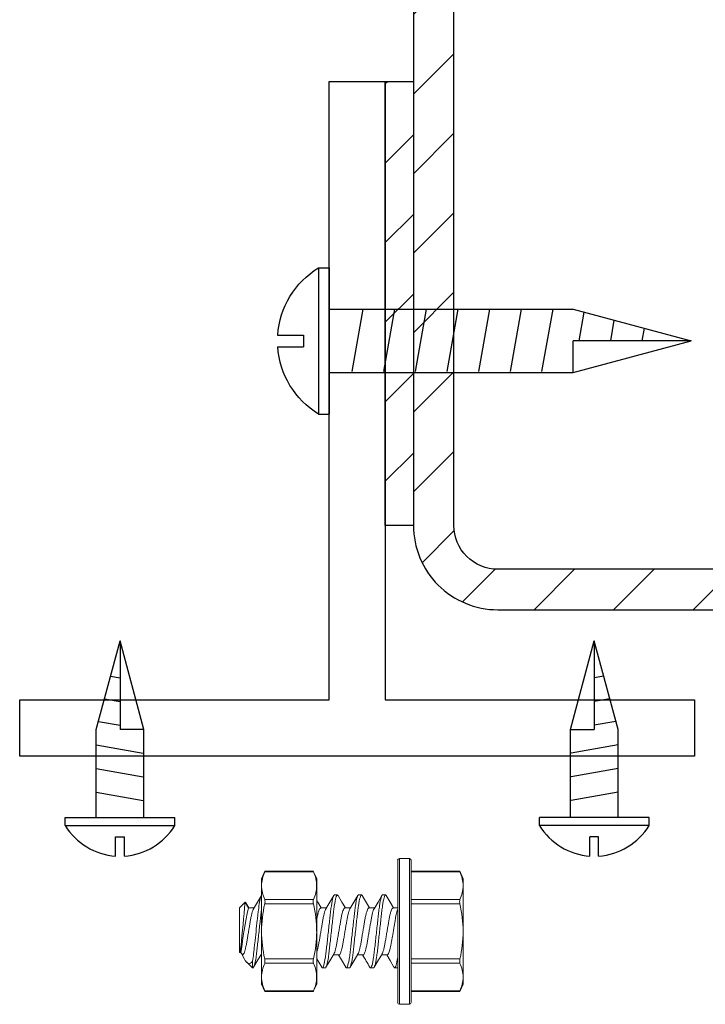
# Model space of a CAD drawing. Units: inches. Extents: x -1218 to -1010, y 209 to 543.
# Drawn here: x -1062 to -1061, y 295 to 298 of the extents above; entities that cross this region are included whole.
import ezdxf

# ---------------------------------------------------------------- set-up
doc = ezdxf.new("R2010")
doc.units = ezdxf.units.IN
doc.header["$LTSCALE"] = 0.25
doc.header["$MEASUREMENT"] = 0
doc.linetypes.add('SLD-Solid', pattern=[0])
for name, color, linetype in [('hatch', 9, 'Continuous'), ('stud', 7, 'Continuous'), ('T-bar', 2, 'Continuous')]:
    doc.layers.add(name, color=color, linetype=linetype)

# ---------------------------------------------------------------- blocks, each defined once
blk = doc.blocks.new('MTL-SCRW-R')
for p, q in [((-0.0414, -0.289), (-0.0414, 0.289)), ((0, -0.289), (0, 0.289)), ((0, 0.125), (0.9644, 0.125)), ((0.1335, -0.125), (0.09, 0.1212)), ((0.2585, -0.125), (0.215, 0.1212)), ((0.3835, -0.125), (0.34, 0.1212)), ((0.5085, -0.125), (0.465, 0.1212)), ((0.6335, -0.125), (0.59, 0.1212)), ((0.7585, -0.125), (0.715, 0.1212)), ((0.8835, -0.125), (0.84, 0.1212)), ((1.0065, -0.1137), (0.9864, 0)), ((1.1258, -0.0817), (1.1114, 0)), ((1.2452, -0.0498), (1.2364, 0)), ((0, -0.125), (0.9644, -0.125))]:
    blk.add_line(p, q)
at = {"linetype": 'Continuous'}
for p, q in [((-0.0414, 0.289), (0, 0.289)), ((0.9644, 0.125), (1.4309, 0)), ((0.9644, 0.125), (0.9644, 0)), ((-0.2037, 0.023), (-0.1011, 0.023)), ((-0.1011, -0.023), (-0.1011, 0.023)), ((0.9644, -0.125), (1.4309, 0)), ((1.4309, 0), (0.9644, 0)), ((-0.2037, -0.023), (-0.1011, -0.023)), ((-0.0414, -0.289), (0, -0.289))]:
    blk.add_line(p, q, dxfattribs=at)
for start, end in [(121.3379, 176.107), (183.893, 238.6621)]:
    blk.add_arc((0.1346, 0), 0.3383, start, end, dxfattribs=at)

msp = doc.modelspace()

# ---------------------------------------------------------------- hatches: boundary and pattern name
at = {"layer": 'hatch'}
h = msp.add_hatch(dxfattribs=at)
h.set_pattern_fill('ANSI31', color=256, style=0)
edge = h.paths.add_edge_path()
edge.add_line((-1059.8823, 296.5174), (-1059.8823, 296.4549))
edge.add_arc((-1059.9798, 296.4549), 0.0975, -90, 0, ccw=False)
edge.add_line((-1059.9798, 296.3574), (-1061.1048, 296.3574))
edge.add_arc((-1061.1048, 296.4549), 0.0975, 180, 270, ccw=False)
edge.add_line((-1061.2023, 296.4549), (-1061.2023, 299.5799))
edge.add_arc((-1061.1048, 299.5799), 0.0975, 90, 180, ccw=False)
edge.add_line((-1061.1048, 299.6774), (-1059.9798, 299.6774))
edge.add_arc((-1059.9798, 299.5799), 0.0975, 0, 90, ccw=False)
edge.add_line((-1059.8823, 299.5799), (-1059.8823, 299.5174))
edge.add_line((-1059.8823, 299.5174), (-1059.7923, 299.5174))
edge.add_line((-1059.7923, 299.5174), (-1059.7923, 299.5799))
edge.add_arc((-1059.9798, 299.5799), 0.1875, 0, 90)
edge.add_line((-1059.9798, 299.7674), (-1061.1048, 299.7674))
edge.add_arc((-1061.1048, 299.5799), 0.1875, 90, 180)
edge.add_line((-1061.2923, 299.5799), (-1061.2923, 296.4549))
edge.add_arc((-1061.1048, 296.4549), 0.1875, 180, 270)
edge.add_line((-1061.1048, 296.2674), (-1059.9798, 296.2674))
edge.add_arc((-1059.9798, 296.4549), 0.1875, 270, 360)
edge.add_line((-1059.7923, 296.4549), (-1059.7923, 296.5174))
edge.add_line((-1059.7923, 296.5174), (-1059.8823, 296.5174))
h = msp.add_hatch(dxfattribs=at)
h.set_pattern_fill('ANSI31', color=256, angle=90, style=0)
h.set_pattern_definition([(225, (0, 613.85481), (-0.088388348, 0.088388348), [])])
h.paths.add_polyline_path([(-1061.2923, 296.4549), (-1061.3548, 296.4549), (-1061.3548, 297.4419), (-1061.2923, 297.4419)])

# ---------------------------------------------------------------- linework, layer by layer
at = {"linetype": 'Continuous'}
for p, q in [((-1061.9971, 296.0013), (-1061.9444, 296.1981)), ((-1061.9444, 296.1981), (-1061.9444, 296.0013)), ((-1061.8916, 296.0013), (-1061.9444, 296.1981)), ((-1060.943, 296.0013), (-1060.8903, 296.1981)), ((-1060.8376, 296.0013), (-1060.8903, 296.1981)), ((-1060.8903, 296.1981), (-1060.8903, 296.0013)), ((-1061.8916, 296.0013), (-1061.9444, 296.0013)), ((-1060.943, 296.0013), (-1060.8903, 296.0013)), ((-1062.0663, 295.788), (-1062.0663, 295.8054)), ((-1061.8225, 295.788), (-1061.8225, 295.8054)), ((-1061.0122, 295.788), (-1061.0122, 295.8054)), ((-1060.7684, 295.788), (-1060.7684, 295.8054)), ((-1061.9541, 295.7627), (-1061.9347, 295.7627)), ((-1061.9541, 295.7195), (-1061.9541, 295.7627)), ((-1061.9347, 295.7195), (-1061.9347, 295.7627)), ((-1060.8806, 295.7627), (-1060.9, 295.7627)), ((-1060.9, 295.7195), (-1060.9, 295.7627)), ((-1060.8806, 295.7195), (-1060.8806, 295.7627))]:
    msp.add_line(p, q, dxfattribs=at)
for p, q in [((-1061.9654, 296.1198), (-1061.9444, 296.1161)), ((-1060.8693, 296.1198), (-1060.8903, 296.1161)), ((-1061.9789, 296.0694), (-1061.9444, 296.0634)), ((-1060.8558, 296.0694), (-1060.8903, 296.0634)), ((-1061.9971, 295.8054), (-1061.9971, 296.0013)), ((-1061.9924, 296.0191), (-1061.9444, 296.0106)), ((-1061.8916, 295.8054), (-1061.8916, 296.0013)), ((-1060.943, 295.8054), (-1060.943, 296.0013)), ((-1060.8423, 296.0191), (-1060.8903, 296.0106)), ((-1060.8376, 295.8054), (-1060.8376, 296.0013)), ((-1061.9971, 295.9672), (-1061.8933, 295.9489)), ((-1060.8376, 295.9672), (-1060.9414, 295.9489)), ((-1061.9971, 295.9144), (-1061.8933, 295.8961)), ((-1060.8376, 295.9144), (-1060.9414, 295.8961)), ((-1061.9971, 295.8617), (-1061.8933, 295.8434)), ((-1060.8376, 295.8617), (-1060.9414, 295.8434)), ((-1062.0663, 295.8054), (-1061.8225, 295.8054)), ((-1060.7684, 295.8054), (-1061.0122, 295.8054)), ((-1062.0663, 295.788), (-1061.8225, 295.788)), ((-1060.7684, 295.788), (-1061.0122, 295.788))]:
    msp.add_line(p, q)
at = {"color": 7, "linetype": 'SLD-Solid', "lineweight": 15}
for p, q in [((-1061.3236, 295.5524), (-1061.3236, 295.7144)), ((-1061.3236, 295.7144), (-1061.3011, 295.7144)), ((-1061.3011, 295.7144), (-1061.3011, 295.5524)), ((-1061.3273, 295.7107), (-1061.3273, 295.5524)), ((-1061.2973, 295.5524), (-1061.2973, 295.7107)), ((-1061.6222, 295.686), (-1061.6298, 295.6696)), ((-1061.6228, 295.686), (-1061.5149, 295.686)), ((-1061.6228, 295.6845), (-1061.5143, 295.6845)), ((-1061.5143, 295.6845), (-1061.6228, 295.6845)), ((-1061.5143, 295.686), (-1061.6223, 295.686)), ((-1061.515, 295.686), (-1061.5073, 295.6696)), ((-1061.2973, 295.686), (-1061.1894, 295.686)), ((-1061.2973, 295.6845), (-1061.1888, 295.6845)), ((-1061.1895, 295.686), (-1061.1818, 295.6696)), ((-1061.6298, 295.6696), (-1061.6298, 295.6539)), ((-1061.6298, 295.5524), (-1061.6298, 295.6539)), ((-1061.5073, 295.6696), (-1061.5073, 295.6539)), ((-1061.5073, 295.5524), (-1061.5073, 295.6539)), ((-1061.1818, 295.6696), (-1061.1818, 295.6539)), ((-1061.1818, 295.5524), (-1061.1818, 295.6539)), ((-1061.4613, 295.6334), (-1061.468, 295.6334)), ((-1061.4077, 295.6334), (-1061.4144, 295.6334)), ((-1061.3541, 295.6334), (-1061.3608, 295.6334)), ((-1061.6789, 295.6047), (-1061.6663, 295.6173)), ((-1061.6789, 295.5058), (-1061.6789, 295.6047)), ((-1061.6663, 295.6173), (-1061.659, 295.6047)), ((-1061.6648, 295.6163), (-1061.6579, 295.6047)), ((-1061.659, 295.6047), (-1061.6463, 295.6047)), ((-1061.5143, 295.6233), (-1061.6228, 295.6233)), ((-1061.6228, 295.6233), (-1061.5143, 295.6233)), ((-1061.6228, 295.6136), (-1061.5143, 295.6136)), ((-1061.5143, 295.6136), (-1061.6228, 295.6136)), ((-1061.4983, 295.6047), (-1061.4856, 295.6047)), ((-1061.4447, 295.6047), (-1061.4321, 295.6047)), ((-1061.3911, 295.6047), (-1061.3785, 295.6047)), ((-1061.3376, 295.6047), (-1061.3273, 295.6047)), ((-1061.1888, 295.6233), (-1061.2973, 295.6233)), ((-1061.2973, 295.6136), (-1061.1888, 295.6136)), ((-1061.6298, 295.5524), (-1061.6298, 295.4509)), ((-1061.5073, 295.5524), (-1061.5073, 295.4509)), ((-1061.3273, 295.5524), (-1061.3273, 295.3942)), ((-1061.3236, 295.3904), (-1061.3236, 295.5524)), ((-1061.3011, 295.5524), (-1061.3011, 295.3904)), ((-1061.2973, 295.3942), (-1061.2973, 295.5524)), ((-1061.1818, 295.5524), (-1061.1818, 295.4509)), ((-1061.6756, 295.5058), (-1061.6756, 295.5179)), ((-1061.6789, 295.5058), (-1061.6756, 295.5058)), ((-1061.672, 295.5001), (-1061.6756, 295.5058)), ((-1061.6677, 295.4911), (-1061.6731, 295.5001)), ((-1061.6298, 295.5001), (-1061.6311, 295.5001)), ((-1061.4577, 295.5001), (-1061.4704, 295.5001)), ((-1061.4042, 295.5001), (-1061.4168, 295.5001)), ((-1061.3506, 295.5001), (-1061.3633, 295.5001)), ((-1061.6502, 295.4714), (-1061.6627, 295.4839)), ((-1061.6502, 295.4861), (-1061.6502, 295.4714)), ((-1061.5143, 295.4912), (-1061.6228, 295.4912)), ((-1061.6228, 295.4912), (-1061.5143, 295.4912)), ((-1061.6228, 295.4815), (-1061.5143, 295.4815)), ((-1061.5143, 295.4815), (-1061.6228, 295.4815)), ((-1061.1888, 295.4912), (-1061.2973, 295.4912)), ((-1061.2973, 295.4815), (-1061.1888, 295.4815)), ((-1061.6502, 295.4714), (-1061.6488, 295.4714)), ((-1061.4947, 295.4714), (-1061.4881, 295.4714)), ((-1061.4412, 295.4714), (-1061.4345, 295.4714)), ((-1061.3876, 295.4714), (-1061.3809, 295.4714)), ((-1061.334, 295.4714), (-1061.3274, 295.4714)), ((-1061.6298, 295.4509), (-1061.6298, 295.4352)), ((-1061.6298, 295.4352), (-1061.6222, 295.4188)), ((-1061.5073, 295.4352), (-1061.515, 295.4188)), ((-1061.5073, 295.4509), (-1061.5073, 295.4352)), ((-1061.1818, 295.4352), (-1061.1895, 295.4188)), ((-1061.1818, 295.4509), (-1061.1818, 295.4352)), ((-1061.5143, 295.4203), (-1061.6228, 295.4203)), ((-1061.6228, 295.4203), (-1061.5143, 295.4203)), ((-1061.5149, 295.4188), (-1061.6228, 295.4188)), ((-1061.6223, 295.4188), (-1061.5143, 295.4188)), ((-1061.1888, 295.4203), (-1061.2973, 295.4203)), ((-1061.1894, 295.4188), (-1061.2973, 295.4188)), ((-1061.3011, 295.3904), (-1061.3236, 295.3904))]:
    msp.add_line(p, q, dxfattribs=at)
at = {"color": 7, "linetype": 'SLD-Solid', "lineweight": 15, "flags": 128}
for points in [[(-1061.6228, 295.6845), (-1061.6223, 295.6857), (-1061.6223, 295.6859)], [(-1061.5143, 295.6845), (-1061.5149, 295.6857), (-1061.5149, 295.6859)], [(-1061.1888, 295.6845), (-1061.1894, 295.6857), (-1061.1894, 295.6859)], [(-1061.6475, 295.6027), (-1061.6388, 295.6173), (-1061.6301, 295.6321)], [(-1061.4868, 295.6027), (-1061.4781, 295.6173), (-1061.4694, 295.6321)], [(-1061.4598, 295.6321), (-1061.4511, 295.6173), (-1061.4436, 295.6047)], [(-1061.4333, 295.6027), (-1061.4245, 295.6173), (-1061.4158, 295.6322)], [(-1061.4063, 295.6322), (-1061.3987, 295.6193), (-1061.39, 295.6047)], [(-1061.3797, 295.6027), (-1061.371, 295.6173), (-1061.3622, 295.6322)], [(-1061.3527, 295.6321), (-1061.344, 295.6174), (-1061.3365, 295.6047)], [(-1061.6649, 295.6162), (-1061.6651, 295.6169), (-1061.6663, 295.6173)], [(-1061.5073, 295.6218), (-1061.5047, 295.6174), (-1061.4972, 295.6047)], [(-1061.6756, 295.5179), (-1061.6774, 295.5111), (-1061.6789, 295.5058)], [(-1061.6299, 295.5021), (-1061.6378, 295.4889), (-1061.6474, 295.4726)], [(-1061.4693, 295.502), (-1061.478, 295.4874), (-1061.4867, 295.4726)], [(-1061.4426, 295.4726), (-1061.4523, 295.4892), (-1061.4588, 295.5001)], [(-1061.4156, 295.5021), (-1061.4243, 295.4875), (-1061.4331, 295.4727)], [(-1061.3621, 295.5021), (-1061.3698, 295.4892), (-1061.3795, 295.4726)], [(-1061.3355, 295.4727), (-1061.3442, 295.4875), (-1061.3517, 295.5001)], [(-1061.6677, 295.4911), (-1061.6659, 295.488), (-1061.6631, 295.4843), (-1061.6605, 295.4821), (-1061.6575, 295.4813), (-1061.6545, 295.482), (-1061.6523, 295.4836), (-1061.6502, 295.4861)], [(-1061.4962, 295.4727), (-1061.5049, 295.4875), (-1061.5073, 295.4916)], [(-1061.6223, 295.419), (-1061.6222, 295.4189), (-1061.6226, 295.4198), (-1061.6228, 295.4203)], [(-1061.5149, 295.419), (-1061.515, 295.4189), (-1061.5146, 295.4198), (-1061.5143, 295.4203)], [(-1061.1894, 295.419), (-1061.1895, 295.4189), (-1061.1891, 295.4198), (-1061.1888, 295.4203)]]:
    msp.add_lwpolyline(points, dxfattribs=at)
at = {"linetype": 'Continuous'}
for centre, start, end in [((-1061.9444, 295.8622), 211.3379, 266.107), ((-1061.9444, 295.8622), 273.893, 328.6621), ((-1060.8903, 295.8622), 211.3379, 266.107), ((-1060.8903, 295.8622), 273.893, 328.6621)]:
    msp.add_arc(centre, 0.1427, start, end, dxfattribs=at)
at = {"color": 7, "linetype": 'SLD-Solid', "lineweight": 15}
for centre, radius, start, end in [((-1061.3236, 295.7107), 0.00375, 90, 180), ((-1061.3011, 295.7107), 0.00375, 0, 90), ((-1061.5551, 295.6529), 0.0747, 155.0003, 179.2318), ((-1061.5821, 295.6529), 0.0747, 0.7682, 24.9997), ((-1061.2566, 295.6529), 0.0747, 0.7682, 24.9997), ((-1061.555, 295.6549), 0.0748, 180.7837, 204.9842), ((-1061.5822, 295.6549), 0.0748, 335.0158, 359.2163), ((-1061.2567, 295.6549), 0.0748, 335.0158, 359.2163), ((-1052.506, 294.7119), 9.2049, 174.35507, 174.97687), ((-1060.5829, 295.3734), 1.1006, 167.8712, 173.0905), ((-1061.3425, 295.5505), 0.2873, 167.326, 179.6251), ((-1061.6391, 295.6184), 0.017, 343.3165, 16.6835), ((-1061.4981, 295.6184), 0.017, 163.3165, 196.6835), ((-1061.7947, 295.5505), 0.2873, 0.3749, 12.674), ((-1061.1726, 295.6184), 0.017, 163.3165, 196.6835), ((-1061.4692, 295.5505), 0.2873, 0.3749, 12.674), ((-1061.3369, 295.5549), 0.293, 180.4938, 192.5551), ((-1061.8003, 295.5549), 0.293, 347.4449, 359.5062), ((-1061.4748, 295.5549), 0.293, 347.4449, 359.5062), ((-1062.8096, 294.6513), 1.6409, 30.038, 31.1508), ((-1061.5551, 295.4499), 0.0747, 155.0003, 179.2318), ((-1061.6414, 295.4864), 0.0192, 345.2728, 14.7272), ((-1061.4958, 295.4864), 0.0192, 165.2728, 194.7272), ((-1061.5821, 295.4499), 0.0747, 0.7682, 24.9997), ((-1061.1703, 295.4864), 0.0192, 165.2728, 194.7272), ((-1061.2566, 295.4499), 0.0747, 0.7682, 24.9997), ((-1061.555, 295.4519), 0.0748, 180.7837, 204.9842), ((-1061.5822, 295.4519), 0.0748, 335.0158, 359.2163), ((-1061.2567, 295.4519), 0.0748, 335.0158, 359.2163), ((-1061.3236, 295.3942), 0.00375, 180, 270), ((-1061.3011, 295.3942), 0.00375, 270, 0)]:
    msp.add_arc(centre, radius, start, end, dxfattribs=at)
for points, knots in [([(-1061.6502, 295.4861), (-1061.6492, 295.4912), (-1061.6483, 295.4973), (-1061.647, 295.5074), (-1061.6466, 295.5109), (-1061.6458, 295.5181), (-1061.6454, 295.522), (-1061.6441, 295.5341), (-1061.6431, 295.5428), (-1061.6412, 295.5602), (-1061.6402, 295.569), (-1061.6389, 295.5812), (-1061.6385, 295.5851), (-1061.6376, 295.5925), (-1061.6373, 295.596), (-1061.636, 295.6062), (-1061.6351, 295.6124), (-1061.6332, 295.6228), (-1061.6322, 295.6268), (-1061.6308, 295.6309), (-1061.6303, 295.6319), (-1061.6298, 295.6325)], [0, 0, 0, 0, 0.125, 0.125, 0.1875, 0.1875, 0.25, 0.25, 0.375, 0.375, 0.5, 0.5, 0.5625, 0.5625, 0.625, 0.625, 0.75, 0.75, 0.875, 0.875, 0.9409507, 0.9409507, 0.9409507, 0.9409507]), ([(-1061.4947, 295.4714), (-1061.4938, 295.4714), (-1061.4926, 295.4734), (-1061.4903, 295.4816), (-1061.4891, 295.4878), (-1061.4874, 295.4992), (-1061.4868, 295.5033), (-1061.4858, 295.5119), (-1061.4853, 295.5163), (-1061.4837, 295.5307), (-1061.4825, 295.5416), (-1061.4802, 295.5633), (-1061.479, 295.5741), (-1061.4774, 295.5885), (-1061.4769, 295.593), (-1061.4759, 295.6015), (-1061.4753, 295.6056), (-1061.4736, 295.617), (-1061.4724, 295.6232), (-1061.47, 295.6314), (-1061.4689, 295.6334), (-1061.468, 295.6334)], [0, 0, 0, 0, 0.125, 0.125, 0.25, 0.25, 0.3125, 0.3125, 0.375, 0.375, 0.5, 0.5, 0.625, 0.625, 0.6875, 0.6875, 0.75, 0.75, 0.875, 0.875, 1, 1, 1, 1]), ([(-1061.4881, 295.4714), (-1061.4871, 295.4714), (-1061.486, 295.4734), (-1061.4836, 295.4816), (-1061.4824, 295.4878), (-1061.4807, 295.4992), (-1061.4801, 295.5033), (-1061.4791, 295.5119), (-1061.4787, 295.5163), (-1061.4771, 295.5307), (-1061.4759, 295.5416), (-1061.4735, 295.5633), (-1061.4723, 295.5741), (-1061.4707, 295.5885), (-1061.4702, 295.593), (-1061.4692, 295.6015), (-1061.4687, 295.6056), (-1061.467, 295.617), (-1061.4657, 295.6232), (-1061.4634, 295.6314), (-1061.4622, 295.6334), (-1061.4613, 295.6334)], [0, 0, 0, 0, 0.125, 0.125, 0.25, 0.25, 0.3125, 0.3125, 0.375, 0.375, 0.5, 0.5, 0.625, 0.625, 0.6875, 0.6875, 0.75, 0.75, 0.875, 0.875, 1, 1, 1, 1]), ([(-1061.4613, 295.6334), (-1061.4609, 295.6334), (-1061.4604, 295.6333), (-1061.4599, 295.6321), (-1061.4598, 295.632)], [0, 0, 0, 0, 0.85454, 1, 1, 1, 1]), ([(-1061.4412, 295.4714), (-1061.4402, 295.4714), (-1061.4391, 295.4734), (-1061.4367, 295.4816), (-1061.4355, 295.4878), (-1061.4338, 295.4992), (-1061.4332, 295.5033), (-1061.4322, 295.5119), (-1061.4318, 295.5163), (-1061.4302, 295.5307), (-1061.429, 295.5416), (-1061.4266, 295.5633), (-1061.4254, 295.5741), (-1061.4238, 295.5885), (-1061.4233, 295.593), (-1061.4223, 295.6015), (-1061.4218, 295.6056), (-1061.4201, 295.617), (-1061.4188, 295.6232), (-1061.4165, 295.6314), (-1061.4154, 295.6334), (-1061.4144, 295.6334)], [0, 0, 0, 0, 0.125, 0.125, 0.25, 0.25, 0.3125, 0.3125, 0.375, 0.375, 0.5, 0.5, 0.625, 0.625, 0.6875, 0.6875, 0.75, 0.75, 0.875, 0.875, 1, 1, 1, 1]), ([(-1061.4345, 295.4714), (-1061.4335, 295.4714), (-1061.4324, 295.4734), (-1061.43, 295.4816), (-1061.4288, 295.4878), (-1061.4271, 295.4992), (-1061.4266, 295.5033), (-1061.4256, 295.5119), (-1061.4251, 295.5163), (-1061.4235, 295.5307), (-1061.4223, 295.5416), (-1061.4199, 295.5633), (-1061.4187, 295.5741), (-1061.4171, 295.5885), (-1061.4167, 295.593), (-1061.4156, 295.6015), (-1061.4151, 295.6056), (-1061.4134, 295.617), (-1061.4122, 295.6232), (-1061.4098, 295.6314), (-1061.4087, 295.6334), (-1061.4077, 295.6334)], [0, 0, 0, 0, 0.125, 0.125, 0.25, 0.25, 0.3125, 0.3125, 0.375, 0.375, 0.5, 0.5, 0.625, 0.625, 0.6875, 0.6875, 0.75, 0.75, 0.875, 0.875, 1, 1, 1, 1]), ([(-1061.4077, 295.6334), (-1061.4073, 295.6334), (-1061.4069, 295.6333), (-1061.4064, 295.6322), (-1061.4063, 295.6321)], [0, 0, 0, 0, 0.880132, 1, 1, 1, 1]), ([(-1061.3876, 295.4714), (-1061.3866, 295.4714), (-1061.3855, 295.4734), (-1061.3831, 295.4816), (-1061.3819, 295.4878), (-1061.3802, 295.4992), (-1061.3797, 295.5033), (-1061.3787, 295.5119), (-1061.3782, 295.5163), (-1061.3766, 295.5307), (-1061.3754, 295.5416), (-1061.373, 295.5633), (-1061.3718, 295.5741), (-1061.3702, 295.5885), (-1061.3698, 295.593), (-1061.3687, 295.6015), (-1061.3682, 295.6056), (-1061.3665, 295.617), (-1061.3653, 295.6232), (-1061.3629, 295.6314), (-1061.3618, 295.6334), (-1061.3608, 295.6334)], [0, 0, 0, 0, 0.125, 0.125, 0.25, 0.25, 0.3125, 0.3125, 0.375, 0.375, 0.5, 0.5, 0.625, 0.625, 0.6875, 0.6875, 0.75, 0.75, 0.875, 0.875, 1, 1, 1, 1]), ([(-1061.3809, 295.4714), (-1061.38, 295.4714), (-1061.3788, 295.4734), (-1061.3765, 295.4816), (-1061.3752, 295.4878), (-1061.3735, 295.4992), (-1061.373, 295.5033), (-1061.372, 295.5119), (-1061.3715, 295.5163), (-1061.3699, 295.5307), (-1061.3687, 295.5416), (-1061.3663, 295.5633), (-1061.3651, 295.5741), (-1061.3636, 295.5885), (-1061.3631, 295.593), (-1061.3621, 295.6015), (-1061.3615, 295.6056), (-1061.3598, 295.617), (-1061.3586, 295.6232), (-1061.3562, 295.6314), (-1061.3551, 295.6334), (-1061.3541, 295.6334)], [0, 0, 0, 0, 0.125, 0.125, 0.25, 0.25, 0.3125, 0.3125, 0.375, 0.375, 0.5, 0.5, 0.625, 0.625, 0.6875, 0.6875, 0.75, 0.75, 0.875, 0.875, 1, 1, 1, 1]), ([(-1061.3541, 295.6334), (-1061.3537, 295.6334), (-1061.3533, 295.6333), (-1061.3528, 295.6322), (-1061.3527, 295.632)], [0, 0, 0, 0, 0.858441, 1, 1, 1, 1]), ([(-1061.5082, 295.5727), (-1061.5077, 295.5757), (-1061.5067, 295.5816), (-1061.5051, 295.5895), (-1061.5033, 295.5961), (-1061.5016, 295.601), (-1061.4998, 295.6041), (-1061.4988, 295.6045), (-1061.4983, 295.6047)], [0.5911098, 0.5911098, 0.5911098, 0.5911098, 0.656338, 0.7241127, 0.7937841, 0.8639469, 0.9331338, 1, 1, 1, 1]), ([(-1061.4693, 295.5022), (-1061.4689, 295.5028), (-1061.468, 295.5042), (-1061.4664, 295.5087), (-1061.4647, 295.5153), (-1061.4631, 295.5232), (-1061.4616, 295.5322), (-1061.4599, 295.542), (-1061.4581, 295.5524), (-1061.4563, 295.5628), (-1061.4546, 295.5726), (-1061.4531, 295.5816), (-1061.4515, 295.5895), (-1061.4498, 295.5961), (-1061.448, 295.601), (-1061.4463, 295.6041), (-1061.4452, 295.6045), (-1061.4447, 295.6047)], [0, 0, 0, 0, 0.041672, 0.111654, 0.181146, 0.248745, 0.314793, 0.383168, 0.452985, 0.522803, 0.591178, 0.657225, 0.724825, 0.794316, 0.864298, 0.933306, 1, 1, 1, 1]), ([(-1061.4156, 295.5024), (-1061.4153, 295.5029), (-1061.4144, 295.5043), (-1061.4129, 295.5087), (-1061.4111, 295.5153), (-1061.4095, 295.5232), (-1061.408, 295.5322), (-1061.4063, 295.542), (-1061.4045, 295.5524), (-1061.4028, 295.5628), (-1061.4011, 295.5726), (-1061.3996, 295.5816), (-1061.3979, 295.5895), (-1061.3962, 295.5961), (-1061.3944, 295.601), (-1061.3927, 295.6041), (-1061.3916, 295.6045), (-1061.3911, 295.6047)], [0, 0, 0, 0, 0.039211, 0.109372, 0.179042, 0.246816, 0.313033, 0.381583, 0.45158, 0.521577, 0.590128, 0.656344, 0.724118, 0.793788, 0.863949, 0.933135, 1, 1, 1, 1]), ([(-1061.3621, 295.5023), (-1061.3618, 295.5028), (-1061.3608, 295.5042), (-1061.3593, 295.5087), (-1061.3575, 295.5153), (-1061.3559, 295.5232), (-1061.3544, 295.5322), (-1061.3527, 295.542), (-1061.351, 295.5524), (-1061.3492, 295.5628), (-1061.3475, 295.5726), (-1061.346, 295.5816), (-1061.3444, 295.5895), (-1061.3426, 295.5961), (-1061.3408, 295.601), (-1061.3391, 295.6041), (-1061.3381, 295.6045), (-1061.3376, 295.6047)], [0, 0, 0, 0, 0.041055, 0.111082, 0.180618, 0.248262, 0.314351, 0.38277, 0.452633, 0.522495, 0.590914, 0.657004, 0.724647, 0.794184, 0.864211, 0.933263, 1, 1, 1, 1]), ([(-1061.672, 295.5001), (-1061.6715, 295.5003), (-1061.6705, 295.5007), (-1061.6688, 295.5038), (-1061.667, 295.5087), (-1061.6652, 295.5153), (-1061.6636, 295.5232), (-1061.6621, 295.5322), (-1061.6604, 295.542), (-1061.6586, 295.5524), (-1061.6569, 295.5628), (-1061.6552, 295.5726), (-1061.6537, 295.5816), (-1061.6521, 295.5895), (-1061.6503, 295.5961), (-1061.6488, 295.6006), (-1061.6479, 295.602), (-1061.6475, 295.6025)], [0, 0, 0, 0, 0.066792, 0.135902, 0.205987, 0.275581, 0.34328, 0.409425, 0.4779, 0.547821, 0.617741, 0.686217, 0.752361, 0.820061, 0.889655, 0.95974, 1, 1, 1, 1]), ([(-1061.6488, 295.4714), (-1061.6478, 295.4714), (-1061.6467, 295.4734), (-1061.6443, 295.4816), (-1061.6431, 295.4878), (-1061.6414, 295.4992), (-1061.6409, 295.5033), (-1061.6398, 295.5119), (-1061.6394, 295.5163), (-1061.6378, 295.5307), (-1061.6366, 295.5416), (-1061.6342, 295.5633), (-1061.633, 295.5741), (-1061.6314, 295.5885), (-1061.6309, 295.593), (-1061.6302, 295.5989), (-1061.63, 295.6005), (-1061.6298, 295.602)], [0, 0, 0, 0, 0.125, 0.125, 0.25, 0.25, 0.3125, 0.3125, 0.375, 0.375, 0.5, 0.5, 0.625, 0.625, 0.6875, 0.6875, 0.7111574, 0.7111574, 0.7111574, 0.7111574]), ([(-1061.5073, 295.5058), (-1061.507, 295.5067), (-1061.506, 295.5095), (-1061.5045, 295.5153), (-1061.5029, 295.5232), (-1061.5014, 295.5322), (-1061.4997, 295.542), (-1061.4979, 295.5524), (-1061.4962, 295.5628), (-1061.4945, 295.5726), (-1061.493, 295.5816), (-1061.4913, 295.5895), (-1061.4896, 295.5961), (-1061.488, 295.6006), (-1061.4871, 295.602), (-1061.4868, 295.6025)], [0.163304, 0.163304, 0.163304, 0.163304, 0.205952, 0.2755342, 0.3432222, 0.4093556, 0.4778196, 0.5477282, 0.6176369, 0.6861009, 0.7522343, 0.8199223, 0.8895045, 0.9595775, 1, 1, 1, 1]), ([(-1061.4577, 295.5001), (-1061.4572, 295.5003), (-1061.4562, 295.5007), (-1061.4545, 295.5038), (-1061.4527, 295.5087), (-1061.4509, 295.5153), (-1061.4493, 295.5232), (-1061.4478, 295.5322), (-1061.4461, 295.542), (-1061.4444, 295.5524), (-1061.4426, 295.5628), (-1061.4409, 295.5726), (-1061.4394, 295.5816), (-1061.4378, 295.5895), (-1061.436, 295.5961), (-1061.4345, 295.6005), (-1061.4336, 295.6019), (-1061.4333, 295.6025)], [0, 0, 0, 0, 0.066866, 0.136053, 0.206216, 0.275887, 0.343661, 0.409879, 0.478431, 0.548429, 0.618427, 0.686979, 0.753197, 0.820972, 0.890643, 0.960806, 1, 1, 1, 1]), ([(-1061.4042, 295.5001), (-1061.4037, 295.5003), (-1061.4026, 295.5007), (-1061.4009, 295.5038), (-1061.3991, 295.5087), (-1061.3974, 295.5153), (-1061.3957, 295.5232), (-1061.3942, 295.5322), (-1061.3926, 295.542), (-1061.3908, 295.5524), (-1061.389, 295.5628), (-1061.3873, 295.5726), (-1061.3858, 295.5816), (-1061.3842, 295.5895), (-1061.3825, 295.5961), (-1061.3809, 295.6006), (-1061.38, 295.602), (-1061.3797, 295.6025)], [0, 0, 0, 0, 0.066825, 0.135968, 0.206087, 0.275715, 0.343448, 0.409625, 0.478134, 0.548088, 0.618043, 0.686552, 0.752729, 0.820461, 0.890089, 0.960209, 1, 1, 1, 1]), ([(-1061.3506, 295.5001), (-1061.3498, 295.5001), (-1061.3488, 295.5011), (-1061.3468, 295.505), (-1061.3457, 295.508), (-1061.3437, 295.5157), (-1061.3427, 295.5202), (-1061.3414, 295.5275), (-1061.341, 295.5301), (-1061.3401, 295.5355), (-1061.3396, 295.5383), (-1061.3381, 295.5471), (-1061.3371, 295.5533), (-1061.335, 295.5653), (-1061.334, 295.571), (-1061.3327, 295.5787), (-1061.3323, 295.5811), (-1061.3314, 295.5858), (-1061.3309, 295.588), (-1061.3294, 295.5942), (-1061.3284, 295.5977), (-1061.3273, 295.6002)], [0, 0, 0, 0, 0.125, 0.125, 0.25, 0.25, 0.375, 0.375, 0.4375, 0.4375, 0.5, 0.5, 0.625, 0.625, 0.75, 0.75, 0.8125, 0.8125, 0.875, 0.875, 1, 1, 1, 1]), ([(-1061.334, 295.4714), (-1061.3331, 295.4714), (-1061.332, 295.4733), (-1061.3297, 295.4812), (-1061.3285, 295.4872), (-1061.3273, 295.4945)], [0, 0, 0, 0, 0.5, 0.5, 1, 1, 1, 1]), ([(-1061.4962, 295.4728), (-1061.4961, 295.4727), (-1061.4956, 295.4715), (-1061.4951, 295.4714), (-1061.4947, 295.4714)], [0, 0, 0, 0, 0.143869, 1, 1, 1, 1]), ([(-1061.4426, 295.4727), (-1061.4425, 295.4726), (-1061.442, 295.4715), (-1061.4416, 295.4714), (-1061.4412, 295.4714)], [0, 0, 0, 0, 0.124108, 1, 1, 1, 1]), ([(-1061.389, 295.4728), (-1061.389, 295.4727), (-1061.3885, 295.4715), (-1061.388, 295.4714), (-1061.3876, 295.4714)], [0, 0, 0, 0, 0.14427, 1, 1, 1, 1]), ([(-1061.3355, 295.4728), (-1061.3354, 295.4727), (-1061.3349, 295.4715), (-1061.3344, 295.4714), (-1061.334, 295.4714)], [0, 0, 0, 0, 0.144608, 1, 1, 1, 1])]:
    msp.add_open_spline(points, degree=3, knots=knots, dxfattribs=at)
msp.add_open_spline([(-1061.6299, 295.5023), (-1061.6299, 295.5023), (-1061.6299, 295.5024), (-1061.6298, 295.5025)], degree=3, dxfattribs=at)
at = {"layer": 'stud'}
msp.add_lwpolyline([(-1059.8823, 296.5174), (-1059.8823, 296.4549, -0.414214), (-1059.9798, 296.3574), (-1061.1048, 296.3574, -0.414214), (-1061.2023, 296.4549), (-1061.2023, 299.5799, -0.414214), (-1061.1048, 299.6774), (-1059.9798, 299.6774, -0.414214), (-1059.8823, 299.5799), (-1059.8823, 299.5174), (-1059.7923, 299.5174), (-1059.7923, 299.5799, 0.414214), (-1059.9798, 299.7674), (-1061.1048, 299.7674, 0.414214), (-1061.2923, 299.5799), (-1061.2923, 296.4549, 0.414214), (-1061.1048, 296.2674), (-1059.9798, 296.2674, 0.414214), (-1059.7923, 296.4549), (-1059.7923, 296.5174)], format="xyb", close=True, dxfattribs=at)
at = {"layer": 'T-bar'}
msp.add_lwpolyline([(-1062.1673, 295.9419), (-1062.1673, 296.0669), (-1061.4798, 296.0669), (-1061.4798, 297.4419), (-1061.3548, 297.4419), (-1061.3548, 296.0669), (-1060.6673, 296.0669), (-1060.6673, 295.9419), (-1062.1673, 295.9419)], dxfattribs=at)
msp.add_lwpolyline([(-1061.2923, 296.4549), (-1061.3548, 296.4549), (-1061.3548, 297.4419), (-1061.2923, 297.4419)], close=True, dxfattribs=at)

# ---------------------------------------------------------------- block references
at = {"color": 7, "linetype": 'SLD-Solid', "lineweight": 15, "xscale": -0.5625, "yscale": 0.5625, "zscale": 0.5625, "rotation": 180}
msp.add_blockref('MTL-SCRW-R', (-1061.4798, 296.8649), dxfattribs=at)

doc.saveas('drawing.dxf')
